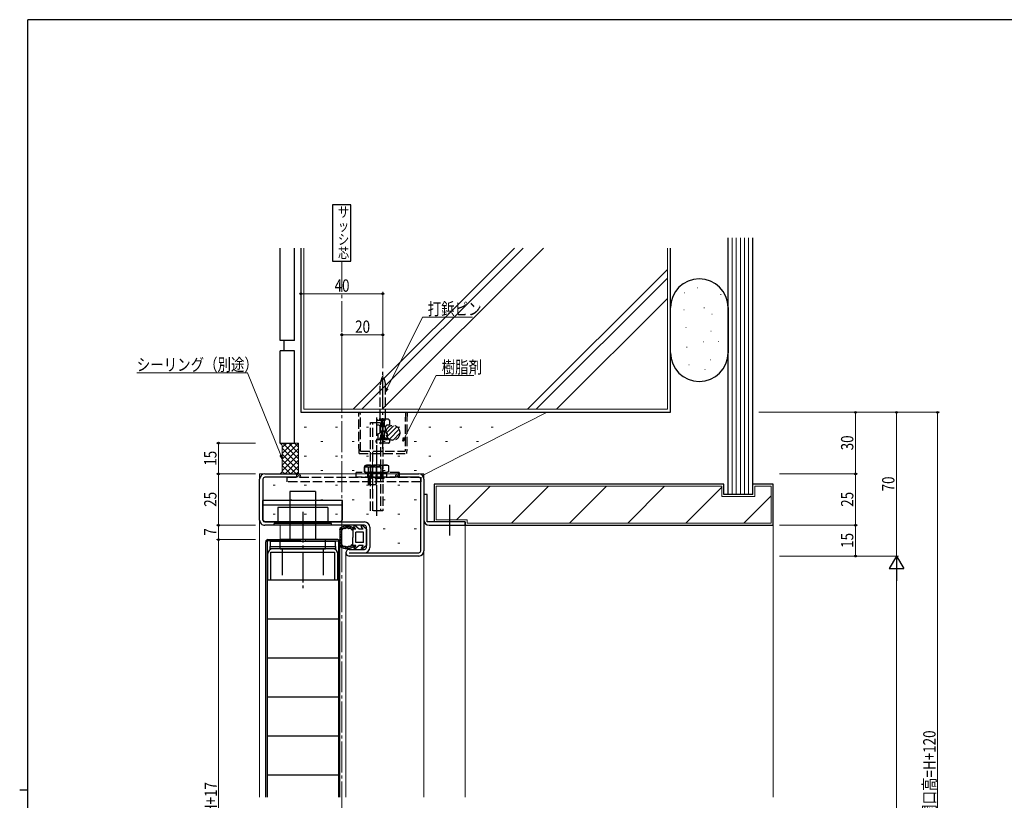
# Model space of a CAD drawing. Extents: x 0 to 1133, y 0 to 806.
# Drawn here: x 0 to 479, y 422 to 802 of the extents above; entities that cross this region are included whole.
import ezdxf

# ---------------------------------------------------------------- set-up
doc = ezdxf.new("R2010")
doc.units = 0
doc.linetypes.add('YCENTER_1', pattern=[13, 10, -1, 1, -1])
doc.linetypes.add('YHIDDEN_1', pattern=[4, 3, -1])
doc.layers.add('USER1', color=3, linetype='CONTINUOUS')
doc.layers.add('YKK_ZWAK', color=7, linetype='CONTINUOUS')
for name, color, linetype, lineweight in [('YKK_11', 7, 'CONTINUOUS', 30), ('YKK_12', 2, 'CONTINUOUS', 13), ('YKK_13', 4, 'CONTINUOUS', 30), ('YKK_D', 6, 'CONTINUOUS', 13), ('YSS_K', 3, 'CONTINUOUS', 13), ('YSS_KE', 3, 'CONTINUOUS', 30)]:
    doc.layers.add(name, color=color, linetype=linetype, lineweight=lineweight)
doc.styles.add('text-b', font='extslim2.shx', dxfattribs={"width": 0.8, "bigfont": 'extfont2.shx'})

# ---------------------------------------------------------------- blocks, each defined once
blk = doc.blocks.new('A201')
at = {"layer": 'YKK_ZWAK', "color": 254, "linetype": 'Continuous'}
for p, q in [((571, 410), (21, 410)), ((21, 35), (21, 410)), ((19, 222.5), (21, 222.5))]:
    blk.add_line(p, q, dxfattribs=at)

msp = doc.modelspace()

# ---------------------------------------------------------------- linework, layer by layer
at = {"layer": 'USER1', "ltscale": 1.5}
for p, q in [((152.32, 711.86), (152.32, 684.45)), ((161.25, 711.86), (152.32, 711.86)), ((161.25, 684.45), (161.25, 711.86)), ((152.32, 684.45), (161.25, 684.45))]:
    msp.add_line(p, q, dxfattribs=at)
at = {"layer": 'YKK_11', "linetype": 'ByBlock', "lineweight": -2, "ltscale": 0.5}
for p, q in [((119.29, 580.81), (134.79, 580.81)), ((134.79, 580.81), (134.79, 579.21)), ((184.79, 579.21), (184.79, 580.81)), ((184.79, 580.81), (194.29, 580.81)), ((116.79, 558.31), (116.79, 578.31)), ((118.39, 578.31), (118.39, 558.31)), ((134.79, 579.21), (119.29, 579.21)), ((194.29, 579.21), (184.79, 579.21)), ((195.19, 543.31), (195.19, 578.31)), ((196.79, 578.31), (196.79, 543.31)), ((198.39, 570.82), (196.79, 570.82)), ((196.79, 570.82), (196.79, 558.32)), ((198.39, 557.42), (198.39, 570.82)), ((119.29, 557.41), (167.89, 557.41)), ((216.79, 557.42), (198.39, 557.42)), ((216.79, 555.82), (216.79, 557.42)), ((167.89, 555.81), (119.29, 555.81)), ((168.79, 544.91), (168.79, 554.91)), ((170.39, 554.91), (170.39, 544.91)), ((199.29, 555.82), (216.79, 555.82)), ((153.69, 547.82), (121.89, 547.82)), ((121.89, 547.82), (121.89, 545.52)), ((153.69, 545.52), (153.69, 547.82)), ((120.69, 541.81), (120.69, 529.31)), ((121.89, 545.52), (153.69, 545.52)), ((121.89, 545.51), (153.69, 545.51)), ((121.89, 544.31), (121.89, 545.51)), ((153.69, 544.31), (121.89, 544.31)), ((122.29, 542.71), (153.29, 542.71)), ((122.29, 529.31), (122.29, 542.71)), ((152.39, 544.31), (123.19, 544.31)), ((153.29, 542.71), (153.29, 529.31)), ((153.69, 545.51), (153.69, 544.31)), ((154.89, 529.31), (154.89, 541.81)), ((160.39, 544.01), (167.89, 544.01)), ((160.39, 542.41), (194.29, 542.41)), ((194.29, 540.81), (160.39, 540.81)), ((120.69, 529.31), (122.29, 529.31)), ((153.29, 529.31), (154.89, 529.31))]:
    msp.add_line(p, q, dxfattribs=at)
for centre, radius, start, end in [((119.29, 578.31), 2.5, 90, 180), ((194.29, 578.31), 2.5, 360, 90), ((119.29, 578.31), 0.9, 90, 180), ((194.29, 578.31), 0.9, 360, 90), ((119.29, 558.31), 2.5, 179.9997, 270), ((119.29, 558.31), 0.9, 180, 270), ((167.89, 554.91), 2.5, 360, 90), ((199.29, 558.32), 2.5, 180, 270), ((167.89, 554.91), 0.9, 360, 90), ((123.19, 541.81), 2.5, 90, 180), ((152.39, 541.81), 2.5, 0, 90), ((160.39, 542.41), 1.6, 89.9995, 270), ((167.89, 544.91), 0.9, 270.001, 360), ((167.89, 544.91), 2.5, 270, 360), ((194.29, 543.31), 0.9, 270, 360), ((194.29, 543.31), 2.5, 270, 360)]:
    msp.add_arc(centre, radius, start, end, dxfattribs=at)
at = {"layer": 'YKK_12', "linetype": 'YCENTER_1', "ltscale": 1.5}
msp.add_line((156.79, 684.45), (156.79, 208.23), dxfattribs=at)
at = {"layer": 'YKK_12', "ltscale": 1.5}
for p, q in [((116.79, 580.81), (116.79, 423.36)), ((116.79, 580.81), (196.79, 580.81)), ((196.79, 580.81), (196.79, 423.36)), ((126.79, 555.81), (126.79, 548.81)), ((216.79, 555.82), (216.79, 423.36)), ((158.79, 542.41), (158.79, 423.36))]:
    msp.add_line(p, q, dxfattribs=at)
at = {"layer": 'YKK_13', "linetype": 'YCENTER_1', "ltscale": 1.5}
for p, q in [((176.8, 593.02), (176.8, 631.31)), ((173.79, 560.32), (173.79, 608.31)), ((209.29, 565.76), (209.29, 550.24)), ((137.79, 562.4), (137.79, 525.22))]:
    msp.add_line(p, q, dxfattribs=at)
at = {"layer": 'YKK_13', "linetype": 'YHIDDEN_1', "ltscale": 1.5}
for p, q in [((175.5, 607.52), (175.5, 623.65)), ((178.1, 607.52), (178.1, 623.65)), ((165.17, 590.81), (165, 610.81)), ((165, 610.81), (188.53, 610.81)), ((165.96, 591.81), (165.8, 610.81)), ((187.73, 610.81), (187.57, 591.81)), ((188.53, 610.81), (188.36, 590.81)), ((170.79, 562.82), (170.79, 605.81)), ((170.79, 605.81), (176.79, 605.81)), ((171.87, 562.82), (171.87, 605.81)), ((173.6, 607.02), (174.1, 607.52)), ((173.6, 607.02), (173.6, 604.52)), ((173.6, 607.02), (180, 607.02)), ((174.6, 604.52), (173.6, 604.52)), ((179.5, 607.52), (174.1, 607.52)), ((175.5, 601.08), (175.5, 603.95)), ((175.7, 605.81), (175.7, 562.82)), ((176.05, 597.52), (176.05, 607.02)), ((176.79, 605.81), (176.79, 562.82)), ((177.55, 597.52), (177.55, 607.02)), ((178.1, 601.08), (178.1, 603.95)), ((180, 604.52), (179, 604.52)), ((180, 607.02), (179.5, 607.52)), ((180, 607.02), (180, 604.52)), ((174.55, 597.52), (174.55, 600.52)), ((175.6, 601.52), (175.6, 603.52)), ((178, 601.52), (178, 603.52)), ((179, 600.52), (179.05, 600.52)), ((179.05, 597.52), (179.05, 600.52)), ((173.55, 596.32), (173.55, 597.02)), ((174.05, 597.52), (179.55, 597.52)), ((179.55, 595.82), (174.05, 595.82)), ((179.05, 597.52), (174.55, 597.52)), ((175.5, 598.52), (175.5, 597.52)), ((176.05, 598.27), (177.55, 598.27)), ((178.1, 598.52), (178.1, 597.52)), ((180.05, 597.02), (180.05, 596.32)), ((165.17, 590.81), (188.36, 590.81)), ((165.96, 591.81), (187.57, 591.81)), ((168.06, 584.67), (168.83, 585.11)), ((168.83, 585.11), (178.83, 585.11)), ((179.6, 584.67), (178.83, 585.11)), ((184.71, 581.51), (163.75, 581.51)), ((163.75, 579.21), (163.75, 581.51)), ((168.06, 581.96), (168.06, 584.67)), ((168.06, 581.96), (168.83, 581.51)), ((168.83, 581.51), (178.83, 581.51)), ((169.46, 579.21), (169.46, 581.51)), ((169.71, 579.58), (169.71, 581.31)), ((170.71, 578.51), (170.71, 581.51)), ((170.94, 581.96), (170.94, 584.67)), ((171.21, 578.51), (171.21, 581.51)), ((171.71, 584.01), (171.71, 576.71)), ((173.71, 576.01), (173.71, 584.01)), ((173.96, 579.21), (173.96, 581.51)), ((176.21, 578.51), (176.21, 581.51)), ((176.71, 581.51), (176.71, 578.51)), ((176.72, 581.96), (176.72, 584.67)), ((178.71, 579.21), (178.71, 581.51)), ((179.6, 581.96), (178.83, 581.51)), ((179.6, 581.96), (179.6, 584.67)), ((184.71, 581.51), (184.71, 579.21)), ((130.19, 579.21), (195.19, 579.21)), ((130.19, 576.91), (130.19, 579.21)), ((195.19, 576.91), (130.19, 576.91)), ((184.71, 579.21), (163.75, 579.21)), ((170.11, 578.51), (170.11, 579.21)), ((177.31, 578.51), (170.11, 578.51)), ((177.31, 579.21), (177.31, 578.51)), ((195.19, 579.21), (195.19, 576.91)), ((176.79, 562.82), (170.79, 562.82))]:
    msp.add_line(p, q, dxfattribs=at)
at = {"layer": 'YKK_13', "linetype": 'Continuous', "ltscale": 1.5}
for p, q in [((181.99, 604.3), (178.19, 600.5)), ((183.64, 603.71), (178.78, 598.85)), ((184.72, 602.54), (179.95, 597.77)), ((185.17, 600.75), (181.74, 597.32))]:
    msp.add_line(p, q, dxfattribs=at)
at = {"layer": 'YKK_13', "linetype": 'YCENTER_1', "lineweight": 13, "ltscale": 1.5}
msp.add_line((171.71, 586.76), (171.71, 573.25), dxfattribs=at)
at = {"layer": 'YKK_13', "linetype": 'YHIDDEN_1', "lineweight": 30, "ltscale": 1.5}
for p, q in [((168.21, 584.31), (167.67, 584)), ((167.67, 584), (167.67, 581.83)), ((168.21, 581.51), (167.67, 581.83)), ((168.21, 584.31), (175.21, 584.31)), ((168.21, 581.51), (175.21, 581.51)), ((169.69, 584), (169.69, 581.83)), ((169.71, 581.13), (173.71, 581.13)), ((169.71, 575.51), (169.71, 580.86)), ((173.71, 581.31), (173.71, 575.51)), ((173.73, 584), (173.73, 581.83)), ((175.21, 584.31), (175.75, 584)), ((175.21, 581.51), (175.75, 581.83)), ((175.75, 584), (175.75, 581.83)), ((173.71, 575.51), (169.71, 575.51))]:
    msp.add_line(p, q, dxfattribs=at)
at = {"layer": 'YKK_13', "linetype": 'YHIDDEN_1', "lineweight": 13, "ltscale": 1.5}
for p, q in [((170.09, 581.13), (169.71, 581.51)), ((170.09, 575.51), (170.09, 581.13)), ((173.33, 581.13), (173.71, 581.51)), ((173.33, 575.51), (173.33, 581.13))]:
    msp.add_line(p, q, dxfattribs=at)
at = {"layer": 'YKK_13', "ltscale": 1.5}
for p, q in [((144.04, 572.31), (131.54, 572.31)), ((131.54, 572.31), (131.54, 548.81)), ((144.04, 572.31), (144.04, 548.81)), ((157.19, 567.91), (118.39, 567.91)), ((118.39, 558.31), (118.39, 567.91)), ((157.19, 565.61), (118.39, 565.61)), ((157.19, 558.41), (157.19, 567.91)), ((149.99, 564.51), (125.59, 564.51)), ((125.59, 564.51), (125.59, 556.61)), ((149.99, 564.51), (149.99, 556.61)), ((118.39, 558.41), (119.39, 557.41)), ((156.19, 557.41), (119.39, 557.41)), ((123.79, 555.81), (123.79, 556.61)), ((151.79, 556.61), (123.79, 556.61)), ((151.79, 555.81), (151.79, 556.61)), ((156.19, 557.41), (157.19, 558.41)), ((151.79, 555.81), (123.79, 555.81)), ((155.79, 554.16), (155.79, 545.67)), ((155.82, 553.52), (155.82, 553.72)), ((156.08, 553.95), (156.08, 554.15)), ((156.19, 552.84), (156.19, 553.04)), ((156.27, 551.93), (156.27, 552.13)), ((156.32, 551.34), (156.32, 551.54)), ((156.48, 553.64), (156.48, 553.84)), ((156.58, 553.83), (156.58, 554.03)), ((156.66, 552), (156.66, 552.2)), ((156.69, 554.25), (156.69, 554.45)), ((156.79, 546.4), (156.79, 553.43)), ((156.93, 553.71), (156.93, 553.91)), ((157.17, 554.12), (157.17, 554.32)), ((157.7, 554.52), (157.7, 554.72)), ((158.09, 554.31), (158.09, 554.51)), ((158.42, 554.72), (158.42, 554.92)), ((158.84, 554.75), (158.84, 554.95)), ((158.98, 555.05), (158.98, 555.25)), ((159.52, 555.08), (159.52, 555.28)), ((159.66, 554.88), (159.66, 555.08)), ((160.16, 554.47), (160.16, 554.67)), ((160.27, 555.03), (160.27, 555.23)), ((160.68, 554.68), (160.68, 554.88)), ((161.25, 554.62), (161.25, 554.82)), ((161.42, 554.14), (161.42, 554.34)), ((161.75, 553.84), (161.75, 554.04)), ((162.09, 553.91), (162.09, 549.91)), ((163.57, 553.91), (162.09, 553.91)), ((162.13, 554.2), (162.13, 554.4)), ((163.57, 553.91), (162.67, 555.26)), ((165.19, 553.91), (163.11, 555.66)), ((163.59, 547.41), (163.59, 552.41)), ((167.29, 552.41), (163.59, 552.41)), ((167.17, 553.91), (165.19, 553.91)), ((167.17, 553.91), (166.27, 555.26)), ((168.79, 553.91), (166.71, 555.66)), ((167.29, 547.41), (167.29, 552.41)), ((168.79, 553.91), (168.79, 545.91)), ((119.79, 423.36), (119.79, 547.81)), ((136.69, 548.21), (120.39, 548.21)), ((120.39, 548.21), (120.39, 423.36)), ((120.79, 548.81), (136.69, 548.81)), ((148.79, 548.81), (126.79, 548.81)), ((126.79, 544.31), (126.79, 548.81)), ((136.69, 548.81), (136.69, 548.21)), ((138.89, 548.81), (138.89, 548.21)), ((154.79, 548.81), (138.89, 548.81)), ((138.89, 548.21), (155.19, 548.21)), ((148.79, 544.31), (148.79, 548.81)), ((155.19, 548.21), (155.19, 423.36)), ((155.79, 423.36), (155.79, 547.81)), ((156.09, 547.44), (156.09, 547.64)), ((156.11, 549.78), (156.11, 549.98)), ((156.14, 548.51), (156.14, 548.71)), ((156.18, 550.51), (156.18, 550.71)), ((156.28, 548.78), (156.28, 548.98)), ((156.28, 546.71), (156.28, 546.91)), ((156.36, 547.71), (156.36, 547.91)), ((156.37, 548.16), (156.37, 548.36)), ((156.46, 550.91), (156.46, 551.11)), ((156.52, 550.23), (156.52, 550.43)), ((156.52, 549.44), (156.52, 549.64)), ((156.57, 546.99), (156.57, 547.19)), ((162.09, 545.91), (162.09, 549.91)), ((167.29, 547.41), (163.59, 547.41)), ((126.79, 544.31), (148.79, 544.31)), ((127.79, 544.31), (127.79, 531.52)), ((147.79, 544.31), (147.79, 531.52)), ((155.94, 545.93), (155.94, 546.13)), ((156.49, 546.03), (156.49, 546.23)), ((156.57, 545.68), (156.57, 545.88)), ((156.87, 545.87), (156.87, 546.07)), ((157.31, 545.35), (157.31, 545.55)), ((157.78, 545.41), (157.78, 545.61)), ((157.79, 545.13), (157.79, 545.33)), ((158.01, 545.37), (158.01, 545.57)), ((158.38, 544.97), (158.38, 545.17)), ((158.52, 545.24), (158.52, 545.44)), ((158.78, 544.83), (158.78, 545.03)), ((158.97, 545.04), (158.97, 545.24)), ((159.54, 544.82), (159.54, 545.02)), ((159.57, 545), (159.57, 545.2)), ((160.09, 545.4), (160.09, 545.6)), ((160.17, 544.63), (160.17, 544.83)), ((160.26, 545.17), (160.26, 545.37)), ((160.59, 545.16), (160.59, 545.36)), ((161.01, 545.21), (161.01, 545.41)), ((161.4, 545.27), (161.4, 545.47)), ((162.02, 545.6), (162.02, 545.8)), ((163.57, 545.91), (162.09, 545.91)), ((163.57, 545.91), (162.67, 544.57)), ((165.19, 545.91), (163.11, 544.17)), ((167.17, 545.91), (165.19, 545.91)), ((167.17, 545.91), (166.27, 544.57)), ((168.79, 545.91), (166.71, 544.17)), ((120.39, 529.31), (155.19, 529.31)), ((120.39, 510.31), (155.19, 510.31)), ((120.39, 491.31), (155.19, 491.31)), ((120.39, 472.31), (155.19, 472.31)), ((120.39, 453.31), (155.19, 453.31)), ((120.39, 434.31), (155.19, 434.31))]:
    msp.add_line(p, q, dxfattribs=at)
at = {"layer": 'YKK_13', "linetype": 'YHIDDEN_1', "ltscale": 1.5}
for centre, radius, start, end in [((186.1, 623.54), 10.61, 152.3416, 180.5995), ((176.8, 628.42), 0.1, 27.6584, 152.3416), ((167.49, 623.54), 10.61, 359.4004, 27.6584), ((174.6, 603.52), 1, 360, 90), ((179, 603.52), 1, 90, 180), ((174.6, 601.52), 1, 270, 360), ((179, 601.52), 1, 180, 270), ((174.05, 597.02), 0.5, 90, 180), ((174.05, 596.32), 0.5, 180, 270), ((174.5, 598.52), 1, 270, 360), ((179.1, 598.52), 1, 180, 270), ((179.55, 597.02), 0.5, 360, 90), ((179.55, 596.32), 0.5, 270, 360), ((169.5, 582.56), 2.56, 55.6158, 124.3842), ((173.83, 575.56), 9.55, 72.412, 107.588), ((178.16, 582.56), 2.56, 55.6158, 124.3842), ((169.5, 584.07), 2.56, 235.6158, 304.3842), ((169.51, 581.31), 0.2, 0, 90), ((173.83, 591.07), 9.55, 252.412, 287.588), ((173.91, 581.31), 0.2, 90, 180), ((178.16, 584.07), 2.56, 235.6158, 304.3842)]:
    msp.add_arc(centre, radius, start, end, dxfattribs=at)
at = {"layer": 'YKK_13', "linetype": 'YHIDDEN_1', "lineweight": 30, "ltscale": 1.5}
for centre, radius, start, end in [((168.68, 582.53), 1.79, 55.6158, 124.3842), ((168.68, 583.3), 1.79, 235.6158, 304.3842), ((171.71, 577.63), 6.69, 72.412, 107.588), ((171.71, 588.2), 6.69, 252.412, 287.588), ((174.74, 582.53), 1.79, 55.6158, 124.3842), ((174.74, 583.3), 1.79, 235.6158, 304.3842)]:
    msp.add_arc(centre, radius, start, end, dxfattribs=at)
at = {"layer": 'YKK_13', "ltscale": 1.5}
for centre, radius, start, end in [((159.29, 549.91), 5.5, 46.6582, 129.5196), ((159.29, 549.91), 4.3, 49.3705, 56.2499), ((162.91, 555.43), 0.3, 49.9976, 213.7889), ((166.51, 555.43), 0.3, 49.9976, 213.7889), ((120.79, 547.81), 1, 90, 180), ((154.79, 547.81), 1, 0, 90), ((159.29, 549.91), 4.3, 303.7499, 310.6293), ((159.29, 549.91), 5.5, 230.4804, 313.3418), ((162.91, 544.4), 0.3, 146.2111, 310.0024), ((166.51, 544.4), 0.3, 146.2111, 310.0024)]:
    msp.add_arc(centre, radius, start, end, dxfattribs=at)
at = {"layer": 'YKK_13', "linetype": 'YHIDDEN_1', "ltscale": 1.5, "extrusion": (0, 0, -1)}
msp.add_ellipse((181.67, 600.81), major_axis=(3.5, 0), ratio=1, dxfattribs=at)
at = {"layer": 'YKK_13', "ltscale": 1.5}
for points in [[(161.67, 553.49), (161.08, 554.26), (160.12, 554.13), (159.29, 554.61), (158.45, 554.13), (157.49, 554.26), (156.9, 553.49), (156.79, 553.43)], [(156.79, 546.4), (156.9, 546.34), (157.49, 545.57), (158.45, 545.7), (159.29, 545.21), (160.12, 545.7), (161.08, 545.57), (161.67, 546.34)]]:
    msp.add_spline(points, degree=3, dxfattribs=at)
at = {"layer": 'YKK_D', "ltscale": 1.5}
for p, q in [((136.79, 614.31), (136.79, 669.52)), ((136.79, 668.52), (176.8, 668.52)), ((176.8, 632.31), (176.8, 669.52)), ((178.85, 622.45), (196.03, 657.14)), ((196.03, 657.14), (220.37, 657.14)), ((156.79, 614.31), (156.79, 649.52)), ((156.79, 648.52), (176.8, 648.52)), ((176.8, 632.31), (176.8, 649.52)), ((110.92, 630), (57.02, 630)), ((127.15, 589.89), (110.92, 630)), ((187.26, 598.33), (202.71, 628.81)), ((202.71, 628.81), (221.09, 628.81)), ((359.79, 610.81), (407.79, 610.81)), ((359.79, 610.81), (427.79, 610.81)), ((406.79, 610.81), (406.79, 580.81)), ((426.79, 610.81), (426.79, 540.81)), ((114.79, 595.81), (95.79, 595.81)), ((96.79, 580.81), (96.79, 595.81)), ((114.79, 580.81), (95.79, 580.81)), ((114.79, 580.81), (95.79, 580.81)), ((96.79, 580.81), (96.79, 555.81)), ((369.79, 580.81), (407.79, 580.81)), ((369.79, 580.81), (407.79, 580.81)), ((406.79, 555.82), (406.79, 580.81)), ((114.79, 555.81), (95.79, 555.81)), ((114.79, 555.81), (95.79, 555.81)), ((96.79, 555.81), (96.79, 548.81)), ((369.79, 555.82), (407.79, 555.82)), ((369.79, 555.82), (407.79, 555.82)), ((406.79, 555.82), (406.79, 540.81)), ((114.79, 548.81), (95.79, 548.81)), ((114.79, 548.81), (95.79, 548.81)), ((96.79, 548.81), (96.79, 281.81)), ((369.79, 540.81), (407.79, 540.81)), ((369.79, 540.81), (427.79, 540.81)), ((369.79, 540.81), (427.79, 540.81)), ((426.79, 533.81), (426.79, 297.81))]:
    msp.add_line(p, q, dxfattribs=at)
at = {"layer": 'YKK_D', "linetype": 'ByBlock', "lineweight": -2}
for p, q in [((178.1, 620.92), (178.44, 622.65)), ((178.1, 620.92), (178.85, 622.45)), ((179.26, 622.24), (178.1, 620.92)), ((186.49, 596.82), (186.86, 598.54)), ((186.49, 596.82), (187.26, 598.33)), ((187.67, 598.13), (186.49, 596.82)), ((127.79, 588.31), (126.73, 589.72)), ((127.79, 588.31), (127.15, 589.89)), ((127.57, 590.06), (127.79, 588.31))]:
    msp.add_line(p, q, dxfattribs=at)
at = {"layer": 'YKK_D'}
for p, q in [((359.79, 610.81), (447.79, 610.81)), ((446.79, 610.81), (446.79, 240.81))]:
    msp.add_line(p, q, dxfattribs=at)
at = {"layer": 'YKK_D', "lineweight": -2}
for p, q in [((426.79, 540.81), (423.29, 534.75)), ((426.79, 540.81), (430.29, 534.75)), ((426.79, 540.81), (426.79, 528.69)), ((423.29, 534.75), (430.29, 534.75))]:
    msp.add_line(p, q, dxfattribs=at)
at = {"layer": 'YKK_D', "linetype": 'ByBlock', "lineweight": -2}
for centre in [(136.79, 668.52), (176.8, 668.52), (156.79, 648.52), (176.8, 648.52), (406.79, 610.81), (426.79, 610.81), (446.79, 610.81), (96.79, 595.81), (96.79, 580.81), (96.79, 580.81), (406.79, 580.81), (406.79, 580.81), (96.79, 555.81), (96.79, 555.81), (406.79, 555.82), (406.79, 555.82), (96.79, 548.81), (96.79, 548.81), (406.79, 540.81)]:
    msp.add_circle(centre, 0.425, dxfattribs=at)
at = {"layer": 'YSS_K', "linetype": 'Continuous', "lineweight": 30, "ltscale": 1.5}
for p, q in [((344.79, 570.81), (344.79, 695.81)), ((356.79, 570.81), (356.79, 695.81)), ((316.79, 639.82), (316.79, 661.82)), ((344.79, 661.82), (344.79, 639.82)), ((201.79, 575.82), (201.79, 557.42)), ((342.79, 575.82), (201.79, 575.82)), ((342.79, 570.82), (342.79, 575.82)), ((366.79, 575.82), (356.79, 575.82)), ((366.79, 555.82), (366.79, 575.82)), ((356.79, 570.82), (342.79, 570.82)), ((216.79, 557.42), (201.79, 557.42)), ((216.79, 557.42), (216.79, 555.82)), ((216.79, 555.82), (366.79, 555.82))]:
    msp.add_line(p, q, dxfattribs=at)
at = {"layer": 'YSS_K', "linetype": 'Continuous', "lineweight": 13, "ltscale": 1.5}
for p, q in [((346.79, 570.81), (346.79, 695.81)), ((348.79, 570.81), (348.79, 695.81)), ((350.79, 570.81), (350.79, 695.81)), ((352.79, 570.81), (352.79, 695.81)), ((354.79, 570.81), (354.79, 695.81)), ((329.73, 671.4), (329.93, 671.4)), ((323.4, 668.94), (323.6, 668.94)), ((341.17, 668.23), (341.37, 668.23)), ((333.07, 661.73), (333.27, 661.73)), ((323.22, 660.67), (323.42, 660.67)), ((336.94, 658.56), (337.14, 658.56)), ((324.28, 652.05), (324.48, 652.05)), ((336.42, 650.29), (336.62, 650.29)), ((324.63, 642.55), (324.83, 642.55)), ((332.72, 645.19), (332.92, 645.19)), ((339.93, 645.37), (340.13, 645.37)), ((325.68, 633.93), (325.88, 633.93)), ((336.24, 636.39), (336.44, 636.39)), ((333.42, 631.64), (333.62, 631.64)), ((202.79, 574.82), (202.79, 558.42)), ((341.79, 574.82), (202.79, 574.82)), ((229.08, 574.82), (212.68, 558.42)), ((257.37, 574.82), (239.37, 556.82)), ((285.65, 574.82), (267.65, 556.82)), ((313.94, 574.82), (295.94, 556.82)), ((341.79, 574.39), (324.22, 556.82)), ((341.79, 574.82), (341.79, 569.82)), ((357.79, 574.82), (357.79, 569.82)), ((365.79, 574.82), (357.79, 574.82)), ((365.79, 574.82), (365.79, 556.82)), ((357.79, 569.82), (341.79, 569.82)), ((365.79, 570.11), (352.5, 556.82)), ((217.79, 558.42), (202.79, 558.42)), ((217.79, 556.82), (217.79, 558.42)), ((217.79, 556.82), (365.79, 556.82))]:
    msp.add_line(p, q, dxfattribs=at)
at = {"layer": 'YSS_K', "ltscale": 1.5}
for p, q in [((138.29, 612.31), (138.29, 690.81)), ((315.29, 612.31), (315.29, 690.81)), ((315.29, 612.31), (138.29, 612.31)), ((196.05, 580.08), (256.79, 610.81)), ((127.79, 594.81), (126.79, 595.81)), ((126.79, 595.81), (135.79, 595.81)), ((127.79, 594.81), (126.79, 595.81)), ((127.79, 594.81), (126.79, 595.81)), ((126.79, 595.81), (135.79, 595.81)), ((127.79, 594.81), (126.79, 595.81)), ((127.79, 581.81), (127.79, 594.81)), ((127.79, 581.81), (127.79, 594.81)), ((127.79, 581.81), (127.79, 594.81)), ((127.79, 581.81), (127.79, 594.81)), ((135.79, 595.81), (135.79, 580.81)), ((135.79, 595.81), (135.79, 580.81)), ((126.79, 580.81), (127.79, 581.81)), ((126.79, 580.81), (127.79, 581.81)), ((126.79, 580.81), (127.79, 581.81)), ((126.79, 580.81), (127.79, 581.81)), ((135.79, 580.81), (126.79, 580.81)), ((135.79, 580.81), (126.79, 580.81)), ((356.79, 570.82), (356.79, 575.82)), ((344.79, 570.81), (356.79, 570.81)), ((366.79, 555.82), (366.79, 423.36))]:
    msp.add_line(p, q, dxfattribs=at)
at = {"layer": 'YSS_K', "linetype": 'Continuous', "ltscale": 1.5}
for p, q in [((240.81, 690.81), (162.31, 612.31)), ((245.06, 690.81), (166.56, 612.31)), ((254.96, 690.81), (176.46, 612.31)), ((315.29, 680.43), (247.17, 612.32)), ((315.29, 676.19), (251.41, 612.32)), ((315.29, 666.29), (261.31, 612.32)), ((146.62, 610.71), (147.62, 610.71)), ((161.77, 610.71), (162.77, 610.71)), ((176.92, 610.71), (177.92, 610.71)), ((192.07, 610.71), (193.07, 610.71)), ((207.22, 610.71), (208.22, 610.71)), ((222.37, 610.71), (223.37, 610.71)), ((237.52, 610.71), (238.52, 610.71)), ((252.67, 610.71), (253.67, 610.71)), ((138.54, 603.63), (139.54, 603.63)), ((153.69, 603.63), (154.69, 603.63)), ((168.84, 603.63), (169.84, 603.63)), ((183.99, 603.63), (184.99, 603.63)), ((199.14, 603.63), (200.14, 603.63)), ((214.29, 603.63), (215.29, 603.63)), ((229.44, 603.63), (230.44, 603.63)), ((127.17, 595.81), (126.98, 595.62)), ((127.17, 595.81), (126.98, 595.62)), ((135.65, 595.81), (127.79, 587.95)), ((132.82, 595.81), (127.79, 590.78)), ((129.99, 595.81), (127.79, 593.61)), ((135.65, 595.81), (127.79, 587.95)), ((132.82, 595.81), (127.79, 590.78)), ((129.99, 595.81), (127.79, 593.61)), ((135.79, 588.16), (128.13, 595.81)), ((135.79, 588.16), (128.13, 595.81)), ((135.79, 590.99), (130.96, 595.81)), ((135.79, 590.99), (130.96, 595.81)), ((135.79, 593.82), (133.79, 595.81)), ((135.79, 593.82), (133.79, 595.81)), ((146.62, 596.56), (147.62, 596.56)), ((161.77, 596.56), (162.77, 596.56)), ((176.92, 596.56), (177.92, 596.56)), ((192.07, 596.56), (193.07, 596.56)), ((207.22, 596.56), (208.22, 596.56)), ((222.37, 596.56), (223.37, 596.56)), ((135.79, 585.33), (127.79, 593.33)), ((135.79, 585.33), (127.79, 593.33)), ((135.79, 593.12), (127.79, 585.12)), ((135.79, 593.12), (127.79, 585.12)), ((135.79, 582.5), (127.79, 590.5)), ((135.79, 582.5), (127.79, 590.5)), ((135.79, 590.29), (127.79, 582.29)), ((135.79, 590.29), (127.79, 582.29)), ((134.65, 580.81), (127.79, 587.67)), ((134.65, 580.81), (127.79, 587.67)), ((131.82, 580.81), (127.79, 584.85)), ((131.82, 580.81), (127.79, 584.85)), ((135.79, 587.46), (129.14, 580.81)), ((135.79, 587.46), (129.14, 580.81)), ((138.54, 589.48), (139.54, 589.48)), ((153.69, 589.48), (154.69, 589.48)), ((168.84, 589.48), (169.84, 589.48)), ((183.99, 589.48), (184.99, 589.48)), ((199.14, 589.48), (200.14, 589.48)), ((214.29, 589.48), (214.63, 589.48)), ((128.99, 580.81), (127.79, 582.02)), ((128.99, 580.81), (127.79, 582.02)), ((135.79, 584.64), (131.96, 580.81)), ((135.79, 584.64), (131.96, 580.81)), ((135.79, 581.81), (134.79, 580.81)), ((135.79, 581.81), (134.79, 580.81)), ((146.62, 582.41), (147.62, 582.41)), ((161.77, 582.41), (162.77, 582.41)), ((176.92, 582.41), (177.92, 582.41)), ((192.07, 582.41), (193.07, 582.41)), ((123.39, 575.33), (124.39, 575.33)), ((138.54, 575.33), (139.54, 575.33)), ((153.69, 575.33), (154.69, 575.33)), ((168.84, 575.33), (169.84, 575.33)), ((183.99, 575.33), (184.99, 575.33)), ((131.47, 568.26), (132.47, 568.26)), ((146.62, 568.26), (147.62, 568.26)), ((161.77, 568.26), (162.77, 568.26)), ((176.92, 568.26), (177.92, 568.26)), ((192.07, 568.26), (193.07, 568.26)), ((123.39, 561.18), (124.39, 561.18)), ((138.54, 561.18), (139.54, 561.18)), ((153.69, 561.18), (154.69, 561.18)), ((168.84, 561.18), (169.84, 561.18)), ((183.99, 561.18), (184.99, 561.18)), ((176.92, 554.11), (177.92, 554.11)), ((192.07, 554.11), (193.07, 554.11)), ((183.99, 547.03), (184.99, 547.03))]:
    msp.add_line(p, q, dxfattribs=at)
at = {"layer": 'YSS_K', "linetype": 'Continuous', "lineweight": 30, "ltscale": 1.5}
for centre, start, end in [((330.79, 661.82), 0, 180), ((330.79, 639.82), 180, 0)]:
    msp.add_arc(centre, 14, start, end, dxfattribs=at)
at = {"layer": 'YSS_K', "ltscale": 1.5}
for centre, radius, start, end in [((134.79, 579.21), 2, 359.9998, 89.9998), ((134.79, 579.21), 2, 359.9998, 89.9998), ((134.79, 579.21), 1.33, 359.9998, 89.9998), ((134.79, 579.21), 1.33, 359.9998, 89.9998), ((184.79, 579.21), 2, 90, 180), ((184.79, 579.21), 1.33, 90, 180), ((134.79, 579.21), 0.667, 359.9998, 89.9998), ((134.79, 579.21), 0.667, 359.9998, 89.9998), ((184.79, 579.21), 0.667, 90, 180)]:
    msp.add_arc(centre, radius, start, end, dxfattribs=at)
at = {"layer": 'YSS_KE', "linetype": 'Continuous', "lineweight": 30, "ltscale": 1.5}
for p, q in [((126.79, 645.81), (126.79, 690.81)), ((133.79, 645.81), (133.79, 690.81)), ((133.79, 645.81), (126.79, 645.81)), ((128.79, 640.81), (128.79, 645.81)), ((133.79, 640.81), (126.79, 640.81)), ((126.79, 595.81), (126.79, 640.81)), ((133.79, 595.81), (133.79, 640.81)), ((126.79, 595.81), (133.79, 595.81))]:
    msp.add_line(p, q, dxfattribs=at)
at = {"layer": 'YSS_KE', "ltscale": 1.5}
for p, q in [((136.79, 690.81), (136.79, 610.81)), ((316.79, 610.81), (316.79, 690.81)), ((136.79, 610.81), (316.79, 610.81))]:
    msp.add_line(p, q, dxfattribs=at)

# ---------------------------------------------------------------- block references
at = {"layer": 'YKK_ZWAK', "xscale": 2, "yscale": 2, "zscale": 2}
msp.add_blockref('A201', (-38, -18), dxfattribs=at)

# ---------------------------------------------------------------- texts
at = {"layer": 'USER1', "style": 'text-b', "width": 0.8}
for s, p in [('サ', (154.92, 705.81)), ('ッ', (154.92, 699.14)), ('シ', (154.92, 692.48)), ('芯', (154.92, 685.81))]:
    msp.add_text(s, height=5, dxfattribs=at).set_placement(p)
at = {"layer": 'YKK_D', "style": 'text-b', "width": 0.8}
for s, p in [('40', (153.27, 669.52)), ('打鋲ピン', (198.61, 658.14)), ('20', (163.27, 649.52)), ('シーリング（別途）', (57.02, 631)), ('樹脂剤', (205.41, 629.81))]:
    msp.add_text(s, height=6, dxfattribs=at).set_placement(p)
for s, p in [('30', (405.79, 592.29)), ('15', (95.79, 584.79)), ('70', (425.79, 572.29)), ('25', (95.79, 564.79)), ('25', (405.79, 564.8)), ('7', (95.79, 550.71)), ('15', (405.79, 544.8)), ('躯体開口高=H+120', (445.79, 400.21)), ('DH=H+17', (95.99, 402.19))]:
    msp.add_text(s, height=6, rotation=90, dxfattribs=at).set_placement(p)

doc.saveas('drawing.dxf')
